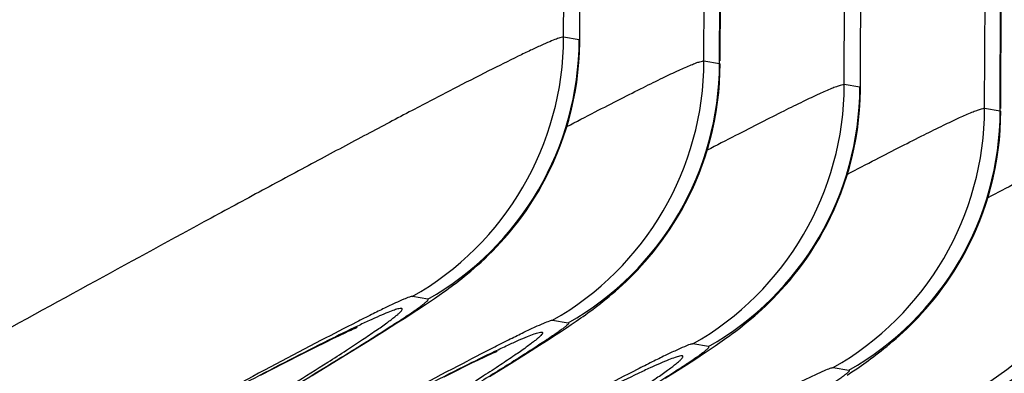
# Model space of a CAD drawing. Units: millimetres. Extents: x 0 to 297, y 0 to 210.
# Drawn here: x 161 to 166, y 143 to 145 of the extents above; entities that cross this region are included whole.
import ezdxf

# ---------------------------------------------------------------- set-up
doc = ezdxf.new("R2010")
doc.units = ezdxf.units.MM
doc.header["$LTSCALE"] = 16.335
doc.layers.add('DTM_AXIS', color=7, linetype='CONTINUOUS')

msp = doc.modelspace()

# ---------------------------------------------------------------- linework, layer by layer
at = {"layer": 'DTM_AXIS', "color": 7, "linetype": 'Continuous'}
for p, q in [((164.1482, 145.087), (164.159, 148.1826)), ((164.8518, 144.9683), (164.8626, 148.0639)), ((164.93, 144.9551), (164.9408, 148.0506)), ((164.933, 144.9679), (164.945, 148.0466)), ((165.5555, 144.8495), (165.5662, 147.94)), ((166.2591, 144.7307), (166.2699, 147.8213)), ((166.3373, 144.7175), (166.348, 147.808)), ((166.3403, 144.7304), (166.3523, 147.8054)), ((164.2263, 145.0739), (164.1482, 145.087)), ((164.2293, 145.0712), (164.2263, 145.0739)), ((164.8518, 144.9683), (164.93, 144.9551)), ((164.93, 144.9551), (164.933, 144.9524)), ((165.6336, 144.8363), (165.5555, 144.8495)), ((165.6366, 144.8336), (165.6336, 144.8363)), ((166.2591, 144.7307), (166.3373, 144.7175)), ((166.3373, 144.7175), (166.3403, 144.7148)), ((163.4675, 143.7745), (163.3894, 143.7877)), ((163.4758, 143.7616), (163.5001, 143.7782)), ((163.5001, 143.7782), (163.524, 143.7946)), ((163.3981, 143.7103), (163.4249, 143.7278)), ((163.4249, 143.7278), (163.4507, 143.7449)), ((163.4507, 143.7449), (163.4758, 143.7616)), ((163.3122, 143.6551), (163.3563, 143.6833)), ((163.3563, 143.6833), (163.3981, 143.7103)), ((164.2102, 143.6638), (164.2338, 143.6801)), ((163.0823, 143.6198), (163.0942, 143.6252)), ((163.0942, 143.6252), (163.1038, 143.6295)), ((163.2497, 143.6156), (163.3122, 143.6551)), ((164.093, 143.6689), (164.1712, 143.6557)), ((164.1366, 143.6144), (164.1619, 143.6311)), ((164.1619, 143.6311), (164.1863, 143.6475)), ((164.1863, 143.6475), (164.2102, 143.6638)), ((162.955, 143.5589), (162.9915, 143.5768)), ((162.9915, 143.5768), (163.0239, 143.5924)), ((163.0239, 143.5924), (163.052, 143.6057)), ((163.052, 143.6057), (163.0682, 143.6133)), ((163.0682, 143.6133), (163.0823, 143.6198)), ((163.1648, 143.5625), (163.2497, 143.6156)), ((164.0699, 143.5709), (164.1106, 143.5973)), ((164.1106, 143.5973), (164.1366, 143.6144)), ((162.8373, 143.5002), (162.8998, 143.5316)), ((162.8998, 143.5316), (162.955, 143.5589)), ((163.0528, 143.4933), (163.1648, 143.5625)), ((163.9665, 143.5051), (164.0272, 143.5435)), ((164.0272, 143.5435), (164.0699, 143.5709)), ((164.8748, 143.5369), (164.7967, 143.5501)), ((164.858, 143.5073), (164.8831, 143.5241)), ((164.8831, 143.5241), (164.9074, 143.5406)), ((164.9074, 143.5406), (164.9313, 143.5571)), ((162.7492, 143.4554), (162.8373, 143.5002)), ((162.8863, 143.3915), (163.0528, 143.4933)), ((163.7215, 143.4707), (163.7504, 143.4844)), ((163.7504, 143.4844), (163.7671, 143.4923)), ((163.7671, 143.4923), (163.7818, 143.4991)), ((163.7818, 143.4991), (163.7943, 143.5048)), ((163.7943, 143.5048), (163.8046, 143.5094)), ((163.8842, 143.4535), (163.9665, 143.5051)), ((164.8054, 143.4727), (164.8322, 143.4902)), ((164.8322, 143.4902), (164.858, 143.5073)), ((162.6287, 143.3934), (162.7492, 143.4554)), ((163.6099, 143.416), (163.6512, 143.4365)), ((163.6512, 143.4365), (163.6884, 143.4547)), ((163.6884, 143.4547), (163.7215, 143.4707)), ((163.7757, 143.3864), (163.8842, 143.4535)), ((164.7195, 143.4175), (164.7636, 143.4457)), ((164.7636, 143.4457), (164.8054, 143.4727)), ((165.5003, 143.4313), (165.5785, 143.4181)), ((165.5936, 143.4099), (165.6175, 143.4262)), ((165.6175, 143.4262), (165.6411, 143.4425)), ((163.5485, 143.3852), (163.6099, 143.416)), ((164.657, 143.378), (164.7195, 143.4175)), ((165.5692, 143.3935), (165.5936, 143.4099))]:
    msp.add_line(p, q, dxfattribs=at)
for points in [[(163.6668, 143.9019), (163.6825, 143.915), (163.6989, 143.929), (163.7161, 143.944), (163.7339, 143.9601), (163.7524, 143.9774), (163.7716, 143.9958), (163.7914, 144.0154), (163.8116, 144.0363), (163.8322, 144.0584), (163.8531, 144.0817), (163.8743, 144.1063), (163.8956, 144.1322), (163.917, 144.1594), (163.9383, 144.1878), (163.9594, 144.2175), (163.9804, 144.2484), (164.0011, 144.2806), (164.0214, 144.3141), (164.0412, 144.349), (164.0606, 144.3851), (164.0793, 144.4225), (164.0973, 144.4611), (164.1145, 144.501), (164.1309, 144.5421), (164.1462, 144.5843), (164.1606, 144.6277), (164.1738, 144.6722), (164.1857, 144.7178), (164.1964, 144.7643), (164.2057, 144.8119), (164.2136, 144.8603), (164.2199, 144.9096), (164.2247, 144.9596), (164.2278, 145.0104), (164.2292, 145.0618), (164.2371, 148.1695)], [(165.0741, 143.6643), (165.0898, 143.6774), (165.1062, 143.6914), (165.1234, 143.7065), (165.1412, 143.7226), (165.1597, 143.7398), (165.1789, 143.7582), (165.1987, 143.7779), (165.2189, 143.7987), (165.2395, 143.8208), (165.2604, 143.8442), (165.2816, 143.8688), (165.3029, 143.8946), (165.3243, 143.9218), (165.3456, 143.9502), (165.3667, 143.9799), (165.3877, 144.0108), (165.4083, 144.043), (165.4287, 144.0766), (165.4485, 144.1114), (165.4679, 144.1475), (165.4866, 144.1849), (165.5046, 144.2235), (165.5218, 144.2634), (165.5382, 144.3045), (165.5535, 144.3468), (165.5679, 144.3901), (165.581, 144.4346), (165.593, 144.4802), (165.6037, 144.5268), (165.613, 144.5743), (165.6209, 144.6227), (165.6272, 144.672), (165.632, 144.722), (165.6351, 144.7728), (165.6365, 144.8242), (165.6444, 147.9269)], [(164.3613, 143.7757), (164.3764, 143.788), (164.3921, 143.8012), (164.4084, 143.8153), (164.4253, 143.8303), (164.4429, 143.8462), (164.4609, 143.8632), (164.4795, 143.8812), (164.4985, 143.9002), (164.5179, 143.9203), (164.5376, 143.9415), (164.5575, 143.9638), (164.5777, 143.9873), (164.598, 144.0119), (164.6184, 144.0377), (164.6388, 144.0648), (164.6591, 144.093), (164.6793, 144.1225), (164.6993, 144.1532), (164.719, 144.1852), (164.7384, 144.2185), (164.7573, 144.2532), (164.7758, 144.2891), (164.7936, 144.3262), (164.8108, 144.3647), (164.8272, 144.4044), (164.8427, 144.4452), (164.8572, 144.4873), (164.8708, 144.5304), (164.8831, 144.5746), (164.8943, 144.6198), (164.9043, 144.6659), (164.9128, 144.713), (164.9199, 144.7609), (164.9256, 144.8096), (164.9297, 144.8589), (164.9321, 144.909), (164.9329, 144.9524)], [(165.7686, 143.5381), (165.7837, 143.5504), (165.7994, 143.5636), (165.8157, 143.5777), (165.8326, 143.5927), (165.8502, 143.6086), (165.8682, 143.6256), (165.8868, 143.6436), (165.9058, 143.6626), (165.9252, 143.6827), (165.9449, 143.7039), (165.9648, 143.7262), (165.985, 143.7497), (166.0053, 143.7743), (166.0257, 143.8001), (166.0461, 143.8272), (166.0664, 143.8554), (166.0866, 143.8849), (166.1066, 143.9156), (166.1263, 143.9476), (166.1457, 143.9809), (166.1646, 144.0156), (166.1831, 144.0515), (166.2009, 144.0887), (166.2181, 144.1271), (166.2345, 144.1668), (166.25, 144.2076), (166.2645, 144.2497), (166.278, 144.2928), (166.2904, 144.337), (166.3016, 144.3822), (166.3115, 144.4284), (166.3201, 144.4754), (166.3272, 144.5233), (166.3329, 144.572), (166.337, 144.6214), (166.3394, 144.6714), (166.3402, 144.7148)], [(163.5599, 143.82), (163.5721, 143.8288), (163.5845, 143.8379), (163.5971, 143.8473), (163.6101, 143.8571), (163.6235, 143.8674), (163.6373, 143.8781), (163.6517, 143.8896), (163.6668, 143.9019)], [(163.524, 143.7946), (163.5359, 143.803), (163.5479, 143.8114), (163.5599, 143.82)], [(164.2693, 143.7054), (164.2814, 143.7142), (164.2938, 143.7233), (164.3065, 143.7328), (164.3195, 143.7427), (164.333, 143.7531), (164.3469, 143.7641), (164.3613, 143.7757)], [(164.2338, 143.6801), (164.2455, 143.6884), (164.2574, 143.6968), (164.2693, 143.7054)], [(163.1038, 143.6295), (163.1109, 143.6326), (163.1135, 143.6337)], [(164.9672, 143.5824), (164.9794, 143.5912), (164.9918, 143.6003), (165.0044, 143.6097), (165.0174, 143.6195), (165.0308, 143.6298), (165.0446, 143.6406), (165.059, 143.6521), (165.0741, 143.6643)], [(164.9313, 143.5571), (164.9432, 143.5654), (164.9552, 143.5738), (164.9672, 143.5824)], [(165.6766, 143.4678), (165.6887, 143.4766), (165.7011, 143.4857), (165.7138, 143.4952), (165.7268, 143.5051), (165.7403, 143.5155), (165.7542, 143.5265), (165.7686, 143.5381)], [(163.8046, 143.5094), (163.8126, 143.5129), (163.8155, 143.5142)], [(165.6411, 143.4425), (165.6528, 143.4508), (165.6647, 143.4592), (165.6766, 143.4678)]]:
    msp.add_lwpolyline(points, dxfattribs=at)
for centre, start in [((162.6476, 145.0921), 299.6254), ((162.7257, 145.0789), 299.6254), ((163.3512, 144.9733), 299.6254), ((163.4294, 144.9601), 299.6255), ((164.0549, 144.8545), 299.6254), ((164.133, 144.8413), 299.6254), ((164.7585, 144.7358), 299.6254), ((164.8367, 144.7226), 299.6255), ((165.4622, 144.617), 299.6254), ((165.5403, 144.6038), 299.6254)]:
    msp.add_arc(centre, 1.5006, start, 359.8064, dxfattribs=at)
for points, knots in [([(164.1482, 145.087), (164.1438, 145.0878), (164.1312, 145.0845), (164.1081, 145.077), (164.0747, 145.0634), (164.0316, 145.0445), (163.9791, 145.0201), (163.8912, 144.9779), (163.7614, 144.9131), (163.5841, 144.8223), (163.3807, 144.7163), (163.1551, 144.5971), (162.9107, 144.4668), (162.6506, 144.327), (162.2787, 144.1259), (161.7899, 143.8596), (161.1808, 143.5255), (160.7652, 143.2962), (160.5535, 143.1792)], [0, 0, 0, 0, 0.00324, 0.009264, 0.018097, 0.029697, 0.043963, 0.060776, 0.10154, 0.150855, 0.207546, 0.270532, 0.338825, 0.411599, 0.488142, 0.650305, 0.821743, 1, 1, 1, 1]), ([(164.1642, 144.639), (164.2113, 144.6637), (164.3012, 144.7104), (164.4292, 144.776), (164.5426, 144.8331), (164.64, 144.881), (164.7199, 144.9188), (164.7752, 144.9435), (164.81, 144.9573), (164.8284, 144.9639), (164.8417, 144.9675), (164.8491, 144.9687), (164.8518, 144.9683)], [0, 0, 0, 0, 0.208901, 0.398, 0.565055, 0.707811, 0.824238, 0.912507, 0.945584, 0.971168, 0.989249, 1, 1, 1, 1]), ([(165.5555, 144.8495), (165.5528, 144.8499), (165.5453, 144.8487), (165.5321, 144.8451), (165.5136, 144.8385), (165.4789, 144.8247), (165.4236, 144.8), (165.3437, 144.7622), (165.2463, 144.7144), (165.1329, 144.6573), (165.005, 144.5916), (164.9151, 144.5449), (164.868, 144.5203)], [0, 0, 0, 0, 0.010751, 0.028833, 0.054418, 0.087497, 0.175763, 0.29218, 0.43494, 0.601996, 0.791092, 1, 1, 1, 1]), ([(165.5715, 144.4015), (165.6186, 144.4261), (165.7085, 144.4728), (165.8365, 144.5384), (165.9499, 144.5956), (166.0473, 144.6434), (166.1272, 144.6812), (166.1825, 144.7059), (166.2173, 144.7197), (166.2357, 144.7263), (166.249, 144.7299), (166.2564, 144.7311), (166.2591, 144.7307)], [0, 0, 0, 0, 0.208901, 0.398, 0.565055, 0.707811, 0.824238, 0.912507, 0.945584, 0.971168, 0.989249, 1, 1, 1, 1]), ([(166.9628, 144.6119), (166.9601, 144.6123), (166.9526, 144.6111), (166.9394, 144.6075), (166.9209, 144.6009), (166.8862, 144.5871), (166.8309, 144.5625), (166.751, 144.5247), (166.6536, 144.4768), (166.5402, 144.4197), (166.4123, 144.3541), (166.3224, 144.3074), (166.2753, 144.2828)], [0, 0, 0, 0, 0.010751, 0.028833, 0.054418, 0.087497, 0.175763, 0.29218, 0.43494, 0.601996, 0.791092, 1, 1, 1, 1]), ([(163.3894, 143.7877), (163.3876, 143.788), (163.3825, 143.7871), (163.3681, 143.783), (163.3415, 143.7721), (163.3001, 143.7536), (163.2464, 143.728), (163.1814, 143.696), (163.0754, 143.6425), (162.9916, 143.5991), (162.9328, 143.5684)], [0, 0, 0, 0, 0.0108, 0.02925, 0.089381, 0.179638, 0.297856, 0.441561, 0.608201, 1, 1, 1, 1]), ([(163.0161, 143.4724), (163.0804, 143.5119), (163.1715, 143.5684), (163.2847, 143.6404), (163.3435, 143.6785), (163.3837, 143.7054), (163.4084, 143.7223), (163.429, 143.737), (163.4456, 143.7493), (163.4576, 143.7591), (163.4651, 143.7658), (163.4682, 143.77), (163.4699, 143.7725), (163.4684, 143.7743), (163.4675, 143.7745)], [0, 0, 0, 0, 0.413841, 0.587794, 0.735296, 0.798017, 0.85281, 0.899258, 0.936954, 0.965519, 0.984766, 0.990949, 0.995, 1, 1, 1, 1]), ([(162.9653, 143.4588), (162.9965, 143.4787), (163.0548, 143.516), (163.1354, 143.5688), (163.203, 143.6144), (163.2507, 143.6478), (163.2819, 143.6708), (163.3002, 143.6849), (163.315, 143.697), (163.3262, 143.707), (163.3339, 143.7152), (163.3383, 143.7208), (163.3396, 143.7266), (163.3366, 143.7279), (163.3353, 143.7281)], [0, 0, 0, 0, 0.238316, 0.445733, 0.620971, 0.762937, 0.821159, 0.870769, 0.911718, 0.943995, 0.967681, 0.983087, 0.991641, 1, 1, 1, 1]), ([(163.3353, 143.7281), (163.3309, 143.7289), (163.3184, 143.7262), (163.2958, 143.7193), (163.2635, 143.7067), (163.2219, 143.6891), (163.1712, 143.6662), (163.0855, 143.626), (163.0171, 143.5925), (162.9687, 143.5684)], [0, 0, 0, 0, 0.033252, 0.092629, 0.178741, 0.2915, 0.430567, 0.595441, 1, 1, 1, 1]), ([(163.6195, 143.4408), (163.6803, 143.4726), (163.7672, 143.5176), (163.8771, 143.5732), (163.9445, 143.6066), (164.0004, 143.6333), (164.0434, 143.6526), (164.071, 143.6639), (164.086, 143.6682), (164.0912, 143.6692), (164.093, 143.6689)], [0, 0, 0, 0, 0.391209, 0.557864, 0.701728, 0.820179, 0.910647, 0.970861, 0.989283, 1, 1, 1, 1]), ([(164.1712, 143.6557), (164.172, 143.6555), (164.1736, 143.6538), (164.1719, 143.6513), (164.169, 143.6473), (164.1619, 143.6409), (164.1504, 143.6314), (164.1345, 143.6196), (164.1148, 143.6055), (164.0911, 143.5892), (164.0524, 143.5632), (163.9958, 143.5264), (163.8866, 143.4568), (163.7986, 143.4022), (163.7364, 143.3639)], [0, 0, 0, 0, 0.005103, 0.009123, 0.015249, 0.034342, 0.062721, 0.100215, 0.146464, 0.201076, 0.263651, 0.411006, 0.585054, 1, 1, 1, 1]), ([(163.6475, 143.4372), (163.6993, 143.4631), (163.7724, 143.4991), (163.864, 143.5425), (163.9183, 143.5672), (163.9626, 143.5861), (163.9971, 143.5997), (164.0211, 143.6071), (164.0343, 143.6101), (164.0389, 143.6093)], [0, 0, 0, 0, 0.405016, 0.570136, 0.709371, 0.822184, 0.90819, 0.967272, 1, 1, 1, 1]), ([(164.0389, 143.6093), (164.0402, 143.6091), (164.0434, 143.6077), (164.0418, 143.6017), (164.037, 143.5958), (164.0288, 143.5872), (164.0169, 143.5767), (164.0012, 143.564), (163.9818, 143.5492), (163.9488, 143.525), (163.8984, 143.4899), (163.8271, 143.4421), (163.7421, 143.3867), (163.6808, 143.3475), (163.6479, 143.3267)], [0, 0, 0, 0, 0.008084, 0.016608, 0.032119, 0.055947, 0.088378, 0.129475, 0.179223, 0.237569, 0.379693, 0.554955, 0.762177, 1, 1, 1, 1]), ([(162.9687, 143.5684), (162.8365, 143.5026), (162.5359, 143.3475), (161.8188, 142.967), (161.2358, 142.6489), (160.821, 142.4206)], [0, 0, 0, 0, 0.181947, 0.416685, 1, 1, 1, 1]), ([(162.9328, 143.5684), (162.6276, 143.4092), (161.9592, 143.0486), (161.2931, 142.6839), (160.9294, 142.4836)], [0, 0, 0, 0, 0.453241, 1, 1, 1, 1]), ([(164.7967, 143.5501), (164.7949, 143.5504), (164.7898, 143.5495), (164.7754, 143.5454), (164.7488, 143.5345), (164.7074, 143.5161), (164.6537, 143.4904), (164.5887, 143.4584), (164.4827, 143.4049), (164.3988, 143.3615), (164.3401, 143.3309)], [0, 0, 0, 0, 0.0108, 0.02925, 0.089381, 0.179638, 0.297856, 0.441561, 0.608201, 1, 1, 1, 1]), ([(164.4234, 143.2348), (164.4877, 143.2744), (164.5788, 143.3309), (164.692, 143.4028), (164.7508, 143.441), (164.791, 143.4678), (164.8157, 143.4848), (164.8363, 143.4994), (164.8529, 143.5117), (164.8649, 143.5215), (164.8724, 143.5282), (164.8755, 143.5324), (164.8772, 143.5349), (164.8757, 143.5368), (164.8748, 143.5369)], [0, 0, 0, 0, 0.413841, 0.587794, 0.735296, 0.798017, 0.85281, 0.899258, 0.936954, 0.965519, 0.984766, 0.990949, 0.995, 1, 1, 1, 1]), ([(164.3726, 143.2212), (164.4038, 143.2411), (164.462, 143.2785), (164.5427, 143.3313), (164.6103, 143.3768), (164.658, 143.4102), (164.6892, 143.4333), (164.7075, 143.4473), (164.7223, 143.4595), (164.7335, 143.4694), (164.7412, 143.4776), (164.7456, 143.4832), (164.7469, 143.4891), (164.7439, 143.4903), (164.7426, 143.4906)], [0, 0, 0, 0, 0.238316, 0.445733, 0.620971, 0.762937, 0.821159, 0.870769, 0.911718, 0.943995, 0.967681, 0.983087, 0.991641, 1, 1, 1, 1]), ([(164.7426, 143.4906), (164.7382, 143.4913), (164.7257, 143.4886), (164.7031, 143.4817), (164.6708, 143.4692), (164.6292, 143.4516), (164.5785, 143.4287), (164.4928, 143.3884), (164.4244, 143.3549), (164.376, 143.3308)], [0, 0, 0, 0, 0.033252, 0.092629, 0.178741, 0.2915, 0.430567, 0.595441, 1, 1, 1, 1]), ([(161.0065, 142.2768), (161.3736, 142.4918), (162.0453, 142.8872), (162.7146, 143.2869), (163.0161, 143.4724)], [0, 0, 0, 0, 0.545869, 1, 1, 1, 1]), ([(161.1512, 142.3649), (161.5015, 142.5707), (161.994, 142.8624), (162.5977, 143.2288), (162.8525, 143.387), (162.9653, 143.4588)], [0, 0, 0, 0, 0.575283, 0.810638, 1, 1, 1, 1]), ([(161.5246, 142.3019), (161.9327, 142.5264), (162.5073, 142.8399), (163.216, 143.2163), (163.5152, 143.371), (163.6475, 143.4372)], [0, 0, 0, 0, 0.58039, 0.815587, 1, 1, 1, 1]), ([(161.6432, 142.3704), (162.0012, 142.5675), (162.6583, 142.9274), (163.3177, 143.2831), (163.6195, 143.4408)], [0, 0, 0, 0, 0.545561, 1, 1, 1, 1]), ([(165.0268, 143.2032), (165.0876, 143.235), (165.1745, 143.28), (165.2844, 143.3356), (165.3518, 143.369), (165.4077, 143.3957), (165.4507, 143.415), (165.4783, 143.4263), (165.4933, 143.4307), (165.4984, 143.4316), (165.5003, 143.4313)], [0, 0, 0, 0, 0.391209, 0.557864, 0.701728, 0.820179, 0.910647, 0.970861, 0.989283, 1, 1, 1, 1]), ([(165.5785, 143.4181), (165.5793, 143.418), (165.5809, 143.4163), (165.5792, 143.4138), (165.5763, 143.4097), (165.5692, 143.4033), (165.5577, 143.3939), (165.5418, 143.382), (165.522, 143.3679), (165.4984, 143.3516), (165.4597, 143.3257), (165.4031, 143.2888), (165.2939, 143.2192), (165.2059, 143.1646), (165.1437, 143.1263)], [0, 0, 0, 0, 0.005103, 0.009123, 0.015249, 0.034342, 0.062721, 0.100215, 0.146464, 0.201076, 0.263651, 0.411006, 0.585054, 1, 1, 1, 1])]:
    msp.add_open_spline(points, degree=3, knots=knots, dxfattribs=at)

doc.saveas('drawing.dxf')
